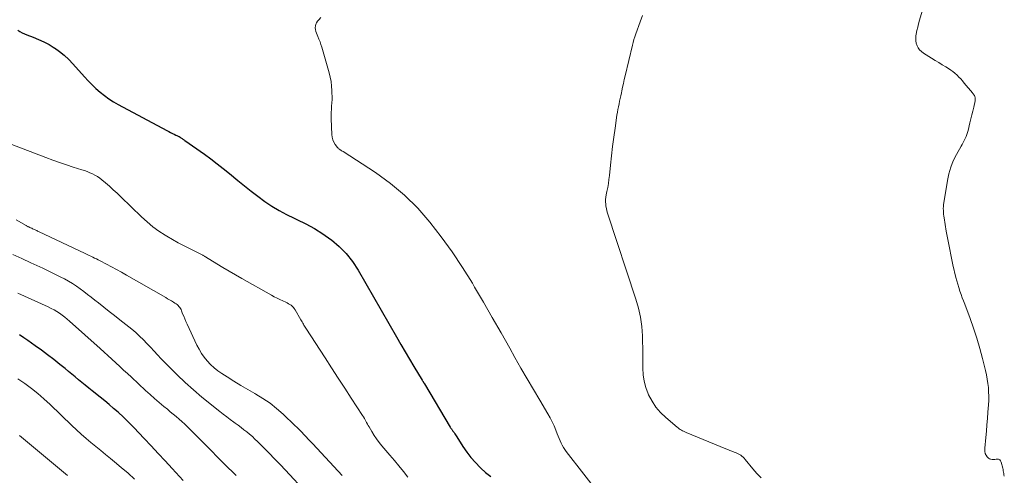
# Model space of a CAD drawing. Units: feet. Extents: x 2059994 to 2063259, y 539990 to 545001.
# Drawn here: x 2061604 to 2061788, y 540297 to 540382 of the extents above; entities that cross this region are included whole.
import ezdxf

# ---------------------------------------------------------------- set-up
doc = ezdxf.new("R2010")
doc.units = ezdxf.units.FT
doc.header["$LTSCALE"] = 100
doc.header["$MEASUREMENT"] = 0
doc.layers.add('CONTOUR INDEX', color=32, linetype='Continuous', lineweight=25)
doc.layers.add('CONTOUR INTERMEDIATE', color=40, linetype='Continuous', lineweight=15)

msp = doc.modelspace()

# ---------------------------------------------------------------- linework, layer by layer
at = {"layer": 'CONTOUR INDEX', "flags": 128}
for points, elevation in [([(2061603.52, 540379.96), (2061603.94, 540379.73), (2061604.36, 540379.5), (2061604.79, 540379.31), (2061605.23, 540379.12), (2061606.4, 540378.68), (2061607.41, 540378.26), (2061608.4, 540377.8), (2061609.36, 540377.28), (2061610.31, 540376.71), (2061610.38, 540376.67), (2061611.31, 540376.01), (2061612.21, 540375.31), (2061613.04, 540374.54), (2061613.82, 540373.72), (2061615.98, 540371.27), (2061616.68, 540370.52), (2061617.39, 540369.78), (2061618.13, 540369.08), (2061618.9, 540368.4), (2061619.7, 540367.77), (2061620.52, 540367.17), (2061621.38, 540366.62), (2061622.27, 540366.11), (2061631.37, 540361.24), (2061631.71, 540361.06), (2061632.06, 540360.89), (2061632.4, 540360.71), (2061632.75, 540360.54), (2061633.06, 540360.4), (2061633.25, 540360.3), (2061633.45, 540360.2), (2061633.63, 540360.1), (2061633.82, 540359.99), (2061634, 540359.89), (2061634.09, 540359.83), (2061634.19, 540359.77), (2061634.28, 540359.71), (2061634.37, 540359.64), (2061634.46, 540359.58), (2061634.55, 540359.51), (2061634.64, 540359.45), (2061634.73, 540359.38), (2061638.38, 540356.8), (2061639.56, 540355.93), (2061640.74, 540355.05), (2061641.89, 540354.14), (2061643.03, 540353.22), (2061644.63, 540351.89), (2061645.86, 540350.89), (2061647.1, 540349.91), (2061648.37, 540348.96), (2061649.64, 540348.02), (2061650.96, 540347.14), (2061652.3, 540346.31), (2061653.69, 540345.56), (2061655.11, 540344.87), (2061655.61, 540344.64), (2061657.28, 540343.82), (2061658.91, 540342.93), (2061660.47, 540341.94), (2061661.99, 540340.88), (2061662.08, 540340.81), (2061663.53, 540339.58), (2061664.86, 540338.25), (2061666.02, 540336.77), (2061667.07, 540335.18), (2061674.25, 540322.69), (2061675.05, 540321.31), (2061675.85, 540319.94), (2061676.65, 540318.57), (2061677.47, 540317.2), (2061679.02, 540314.6), (2061679.06, 540314.53), (2061679.1, 540314.47), (2061679.14, 540314.41), (2061679.18, 540314.35), (2061679.2, 540314.32), (2061679.23, 540314.27), (2061679.26, 540314.23), (2061679.29, 540314.18), (2061679.32, 540314.14), (2061679.35, 540314.09), (2061679.38, 540314.04), (2061679.41, 540314), (2061679.43, 540313.95), (2061684.26, 540305.86), (2061684.33, 540305.75), (2061684.4, 540305.64), (2061684.47, 540305.54), (2061684.54, 540305.43), (2061684.62, 540305.32), (2061684.69, 540305.22), (2061684.77, 540305.11), (2061684.84, 540305.01), (2061684.97, 540304.82), (2061685.11, 540304.63), (2061685.24, 540304.43), (2061685.37, 540304.23), (2061685.5, 540304.02), (2061686.62, 540302.25), (2061687.34, 540301.19), (2061688.12, 540300.17), (2061688.96, 540299.22), (2061689.86, 540298.3), (2061689.95, 540298.21), (2061690.87, 540297.4), (2061691.82, 540296.66)], 720), ([(2061634.4, 540295.91), (2061632.35, 540298.14), (2061631.06, 540299.54), (2061629.76, 540300.94), (2061628.46, 540302.33), (2061627.15, 540303.72), (2061625.21, 540305.78), (2061624.53, 540306.49), (2061623.83, 540307.18), (2061623.12, 540307.85), (2061622.39, 540308.51), (2061622.24, 540308.65), (2061621.42, 540309.36), (2061620.59, 540310.07), (2061619.75, 540310.76), (2061618.91, 540311.44), (2061617.41, 540312.64), (2061616.78, 540313.15), (2061616.14, 540313.66), (2061615.51, 540314.18), (2061614.89, 540314.71), (2061614.26, 540315.23), (2061613.63, 540315.75), (2061612.99, 540316.27), (2061612.36, 540316.78), (2061611.37, 540317.57), (2061610.24, 540318.47), (2061609.09, 540319.35), (2061607.93, 540320.21), (2061606.76, 540321.06), (2061605.42, 540322.01), (2061604.65, 540322.55), (2061603.86, 540323.07)], 740)]:
    msp.add_lwpolyline(points, dxfattribs=dict(at, elevation=elevation))
at = {"layer": 'CONTOUR INTERMEDIATE', "flags": 128}
for points, elevation in [([(2061774.06, 540389.23), (2061771.87, 540381.84), (2061771.69, 540381.2), (2061771.53, 540380.56), (2061771.39, 540379.92), (2061771.26, 540379.27), (2061771.2, 540378.9), (2061771.16, 540378.43), (2061771.17, 540377.98), (2061771.26, 540377.53), (2061771.41, 540377.09), (2061771.63, 540376.68), (2061771.89, 540376.31), (2061772.22, 540375.99), (2061772.59, 540375.71), (2061774.12, 540374.76), (2061774.79, 540374.34), (2061775.46, 540373.93), (2061776.13, 540373.52), (2061776.8, 540373.11), (2061777.28, 540372.81), (2061777.7, 540372.54), (2061778.11, 540372.25), (2061778.49, 540371.93), (2061778.87, 540371.59), (2061779.22, 540371.24), (2061779.57, 540370.88), (2061779.9, 540370.5), (2061780.23, 540370.12), (2061781.78, 540368.27), (2061781.84, 540368.18), (2061781.91, 540368.1), (2061781.97, 540368.02), (2061782.04, 540367.94), (2061782.09, 540367.85), (2061782.14, 540367.76), (2061782.18, 540367.66), (2061782.21, 540367.56), (2061782.24, 540367.43), (2061782.27, 540367.27), (2061782.28, 540367.1), (2061782.27, 540366.93), (2061782.25, 540366.77), (2061781.99, 540365.63), (2061781.82, 540364.89), (2061781.64, 540364.16), (2061781.47, 540363.42), (2061781.28, 540362.69), (2061780.93, 540361.28), (2061780.82, 540360.89), (2061780.69, 540360.51), (2061780.55, 540360.13), (2061780.38, 540359.75), (2061780.2, 540359.38), (2061780.02, 540359.02), (2061779.83, 540358.66), (2061779.63, 540358.3), (2061778.76, 540356.74), (2061778.18, 540355.58), (2061777.7, 540354.39), (2061777.34, 540353.15), (2061777.07, 540351.89), (2061776.4, 540347.75), (2061776.36, 540347.4), (2061776.33, 540347.05), (2061776.31, 540346.69), (2061776.32, 540346.34), (2061776.34, 540345.98), (2061776.37, 540345.63), (2061776.41, 540345.28), (2061776.46, 540344.92), (2061776.87, 540342.46), (2061777.15, 540340.88), (2061777.44, 540339.31), (2061777.77, 540337.74), (2061778.12, 540336.17), (2061778.66, 540333.8), (2061778.82, 540333.16), (2061779, 540332.53), (2061779.19, 540331.9), (2061779.4, 540331.27), (2061779.62, 540330.65), (2061779.85, 540330.03), (2061780.08, 540329.42), (2061780.31, 540328.8), (2061781.31, 540326.16), (2061781.97, 540324.31), (2061782.59, 540322.44), (2061783.14, 540320.56), (2061783.65, 540318.66), (2061784.21, 540316.4), (2061784.38, 540315.61), (2061784.53, 540314.83), (2061784.64, 540314.03), (2061784.73, 540313.24), (2061784.78, 540312.43), (2061784.81, 540311.63), (2061784.79, 540310.84), (2061784.75, 540310.04), (2061784.64, 540308.64), (2061784.55, 540307.46), (2061784.45, 540306.28), (2061784.35, 540305.1), (2061784.25, 540303.92), (2061784.06, 540301.9), (2061784.05, 540301.73), (2061784.05, 540301.56), (2061784.07, 540301.39), (2061784.09, 540301.23), (2061784.14, 540300.99), (2061784.15, 540300.94), (2061784.16, 540300.89), (2061784.18, 540300.85), (2061784.2, 540300.8), (2061784.22, 540300.75), (2061784.24, 540300.71), (2061784.26, 540300.66), (2061784.29, 540300.62), (2061784.47, 540300.33), (2061784.61, 540300.17), (2061784.76, 540300.03), (2061784.94, 540299.94), (2061785.14, 540299.87), (2061785.2, 540299.86), (2061785.45, 540299.82), (2061785.7, 540299.8), (2061785.95, 540299.81), (2061786.2, 540299.84), (2061786.35, 540299.87), (2061786.62, 540299.85), (2061786.85, 540299.76), (2061787.02, 540299.58), (2061787.14, 540299.34), (2061787.4, 540298.21), (2061787.46, 540297.95), (2061787.51, 540297.7), (2061787.55, 540297.44), (2061787.59, 540297.18), (2061787.64, 540296.93), (2061787.7, 540296.68)], 708), ([(2061660.08, 540382.33), (2061659.73, 540381.93), (2061659.48, 540381.66), (2061659.29, 540381.38), (2061659.15, 540381.09), (2061659.08, 540380.77), (2061659.06, 540380.44), (2061659.1, 540380.1), (2061659.17, 540379.76), (2061659.27, 540379.44), (2061659.4, 540379.12), (2061659.55, 540378.8), (2061659.76, 540378.32), (2061659.95, 540377.83), (2061660.12, 540377.34), (2061660.27, 540376.84), (2061661.64, 540372.02), (2061661.84, 540371.21), (2061662.01, 540370.38), (2061662.11, 540369.54), (2061662.17, 540368.7), (2061662.19, 540368.21), (2061662.2, 540367.61), (2061662.2, 540367.01), (2061662.17, 540366.41), (2061662.12, 540365.82), (2061662.07, 540365.22), (2061662.04, 540364.62), (2061662.03, 540364.02), (2061662.04, 540363.42), (2061662.15, 540360.5), (2061662.21, 540360), (2061662.33, 540359.53), (2061662.54, 540359.08), (2061662.8, 540358.65), (2061663.21, 540358.08), (2061663.32, 540357.96), (2061663.43, 540357.84), (2061663.56, 540357.74), (2061663.7, 540357.65), (2061663.84, 540357.57), (2061663.98, 540357.48), (2061664.13, 540357.4), (2061664.27, 540357.31), (2061670.28, 540353.4), (2061673.09, 540351.37), (2061675.75, 540349.19), (2061678.19, 540346.75), (2061680.47, 540344.15), (2061682.59, 540341.39), (2061684.63, 540338.57), (2061686.55, 540335.67), (2061688.39, 540332.71), (2061688.8, 540332.02), (2061690.47, 540329.18), (2061692.12, 540326.33), (2061693.76, 540323.46), (2061695.37, 540320.59), (2061696.33, 540318.87), (2061697.47, 540316.86), (2061698.62, 540314.85), (2061699.79, 540312.85), (2061700.97, 540310.86), (2061702.49, 540308.35), (2061702.91, 540307.61), (2061703.3, 540306.86), (2061703.65, 540306.09), (2061703.97, 540305.31), (2061704.25, 540304.58), (2061704.41, 540304.15), (2061704.59, 540303.72), (2061704.77, 540303.3), (2061704.96, 540302.88), (2061705.16, 540302.47), (2061705.39, 540302.07), (2061705.64, 540301.69), (2061705.91, 540301.32), (2061712.52, 540292.81)], 716), ([(2061720.14, 540382.71), (2061719.71, 540381.52), (2061718.9, 540379.29), (2061718.72, 540378.77), (2061718.56, 540378.24), (2061718.41, 540377.7), (2061718.27, 540377.16), (2061716.92, 540371.45), (2061716.75, 540370.75), (2061716.59, 540370.05), (2061716.44, 540369.35), (2061716.29, 540368.64), (2061716.21, 540368.27), (2061716.1, 540367.75), (2061716, 540367.24), (2061715.88, 540366.72), (2061715.77, 540366.21), (2061715.66, 540365.69), (2061715.56, 540365.18), (2061715.47, 540364.66), (2061715.39, 540364.14), (2061715.03, 540361.71), (2061714.79, 540359.98), (2061714.56, 540358.26), (2061714.36, 540356.53), (2061714.17, 540354.8), (2061713.98, 540352.85), (2061713.89, 540352.1), (2061713.79, 540351.35), (2061713.66, 540350.6), (2061713.52, 540349.86), (2061713.38, 540349.23), (2061713.31, 540348.8), (2061713.27, 540348.38), (2061713.26, 540347.95), (2061713.29, 540347.52), (2061713.34, 540347.09), (2061713.41, 540346.66), (2061713.52, 540346.25), (2061713.64, 540345.83), (2061718.92, 540329.78), (2061719.4, 540328.08), (2061719.78, 540326.37), (2061720.01, 540324.63), (2061720.14, 540322.88), (2061720.18, 540321.83), (2061720.21, 540320.59), (2061720.23, 540319.34), (2061720.23, 540318.09), (2061720.22, 540316.84), (2061720.28, 540315.61), (2061720.45, 540314.41), (2061720.77, 540313.23), (2061721.21, 540312.08), (2061721.3, 540311.88), (2061721.93, 540310.69), (2061722.66, 540309.58), (2061723.52, 540308.58), (2061724.49, 540307.65), (2061726.61, 540305.85), (2061726.8, 540305.7), (2061727, 540305.56), (2061727.2, 540305.42), (2061727.41, 540305.3), (2061727.63, 540305.19), (2061727.84, 540305.08), (2061728.06, 540304.98), (2061728.29, 540304.88), (2061735.69, 540301.81), (2061736.08, 540301.66), (2061736.47, 540301.5), (2061736.86, 540301.35), (2061737.26, 540301.2), (2061737.52, 540301.1), (2061737.78, 540301), (2061738.03, 540300.88), (2061738.26, 540300.74), (2061738.49, 540300.59), (2061738.71, 540300.42), (2061738.92, 540300.24), (2061739.11, 540300.04), (2061739.3, 540299.83), (2061740.74, 540298.09), (2061741.52, 540297.22), (2061742.34, 540296.39)], 712), ([(2061593.9, 540361.85), (2061608.78, 540356.18), (2061610.05, 540355.72), (2061611.33, 540355.26), (2061612.61, 540354.83), (2061613.9, 540354.41), (2061615.46, 540353.92), (2061615.96, 540353.75), (2061616.47, 540353.57), (2061616.97, 540353.37), (2061617.46, 540353.17), (2061617.94, 540352.93), (2061618.4, 540352.67), (2061618.83, 540352.37), (2061619.25, 540352.04), (2061619.91, 540351.47), (2061620.64, 540350.83), (2061621.36, 540350.18), (2061622.07, 540349.52), (2061622.78, 540348.86), (2061626.64, 540345.13), (2061627.68, 540344.19), (2061628.75, 540343.29), (2061629.89, 540342.47), (2061631.06, 540341.69), (2061631.33, 540341.52), (2061632.4, 540340.88), (2061633.48, 540340.27), (2061634.58, 540339.69), (2061635.7, 540339.13), (2061637.72, 540338.16), (2061637.83, 540338.1), (2061637.94, 540338.05), (2061638.05, 540337.99), (2061638.16, 540337.93), (2061638.27, 540337.87), (2061638.38, 540337.81), (2061638.48, 540337.74), (2061638.59, 540337.68), (2061640.68, 540336.37), (2061641.84, 540335.66), (2061643, 540334.96), (2061644.17, 540334.28), (2061645.35, 540333.6), (2061650.89, 540330.48), (2061651.42, 540330.2), (2061651.94, 540329.92), (2061652.48, 540329.67), (2061653.02, 540329.42), (2061653.58, 540329.17), (2061653.84, 540329.05), (2061654.09, 540328.91), (2061654.33, 540328.76), (2061654.56, 540328.6), (2061654.78, 540328.42), (2061654.98, 540328.22), (2061655.15, 540328), (2061655.31, 540327.77), (2061656.38, 540325.89), (2061656.5, 540325.7), (2061656.61, 540325.5), (2061656.72, 540325.3), (2061656.84, 540325.1), (2061656.95, 540324.9), (2061657.07, 540324.7), (2061657.19, 540324.51), (2061657.31, 540324.32), (2061660.89, 540318.78), (2061662.12, 540316.9), (2061663.34, 540315.01), (2061664.56, 540313.13), (2061665.79, 540311.25), (2061667.91, 540308), (2061668.08, 540307.75), (2061668.23, 540307.49), (2061668.38, 540307.23), (2061668.52, 540306.96), (2061668.66, 540306.69), (2061668.81, 540306.42), (2061668.96, 540306.16), (2061669.11, 540305.9), (2061669.63, 540305.02), (2061670.07, 540304.32), (2061670.52, 540303.65), (2061671.01, 540303), (2061671.52, 540302.36), (2061672.98, 540300.64), (2061673.84, 540299.62), (2061674.69, 540298.6), (2061675.53, 540297.56), (2061676.37, 540296.53)], 724), ([(2061603.22, 540344.57), (2061605.08, 540343.5), (2061605.18, 540343.45), (2061605.28, 540343.39), (2061605.38, 540343.34), (2061605.48, 540343.29), (2061605.58, 540343.24), (2061605.69, 540343.19), (2061605.79, 540343.14), (2061605.9, 540343.09), (2061606.14, 540342.98), (2061606.29, 540342.91), (2061606.44, 540342.83), (2061606.6, 540342.76), (2061606.75, 540342.69), (2061606.91, 540342.62), (2061607.06, 540342.55), (2061607.22, 540342.48), (2061607.37, 540342.4), (2061616.14, 540338.26), (2061616.49, 540338.1), (2061616.83, 540337.93), (2061617.18, 540337.77), (2061617.52, 540337.6), (2061617.86, 540337.43), (2061618.2, 540337.26), (2061618.54, 540337.08), (2061618.88, 540336.91), (2061620.09, 540336.29), (2061621.03, 540335.8), (2061621.97, 540335.3), (2061622.89, 540334.78), (2061623.82, 540334.26), (2061631.14, 540330.05), (2061631.5, 540329.84), (2061631.86, 540329.63), (2061632.22, 540329.41), (2061632.58, 540329.2), (2061632.88, 540329.02), (2061633.08, 540328.88), (2061633.27, 540328.73), (2061633.45, 540328.57), (2061633.61, 540328.4), (2061633.76, 540328.21), (2061633.9, 540328.01), (2061634.01, 540327.8), (2061634.11, 540327.58), (2061634.31, 540327.04), (2061634.51, 540326.55), (2061634.71, 540326.05), (2061634.92, 540325.57), (2061635.14, 540325.09), (2061636.96, 540321.19), (2061637.37, 540320.4), (2061637.83, 540319.63), (2061638.35, 540318.91), (2061638.91, 540318.21), (2061639.52, 540317.56), (2061640.17, 540316.95), (2061640.87, 540316.39), (2061641.6, 540315.88), (2061642.62, 540315.22), (2061643.89, 540314.41), (2061645.17, 540313.63), (2061646.48, 540312.87), (2061647.79, 540312.13), (2061647.94, 540312.04), (2061649.3, 540311.22), (2061650.62, 540310.33), (2061651.86, 540309.35), (2061653.05, 540308.3), (2061655.27, 540306.17), (2061655.7, 540305.76), (2061656.12, 540305.33), (2061656.54, 540304.9), (2061656.95, 540304.47), (2061657.36, 540304.03), (2061657.77, 540303.59), (2061658.18, 540303.15), (2061658.59, 540302.71), (2061664.06, 540296.85)], 728), ([(2061602.6, 540338.1), (2061604.29, 540337.33), (2061605.98, 540336.56), (2061607.09, 540336.06), (2061608.23, 540335.54), (2061609.35, 540335), (2061610.47, 540334.45), (2061611.59, 540333.88), (2061612.26, 540333.53), (2061613.02, 540333.11), (2061613.76, 540332.67), (2061614.48, 540332.19), (2061615.19, 540331.69), (2061615.88, 540331.17), (2061616.57, 540330.64), (2061617.25, 540330.11), (2061617.93, 540329.57), (2061618.57, 540329.05), (2061619.57, 540328.26), (2061620.57, 540327.46), (2061621.57, 540326.67), (2061622.58, 540325.88), (2061624.81, 540324.12), (2061625.55, 540323.5), (2061626.28, 540322.85), (2061626.98, 540322.18), (2061627.65, 540321.47), (2061628.31, 540320.76), (2061628.98, 540320.05), (2061629.64, 540319.34), (2061630.32, 540318.63), (2061631.83, 540317.06), (2061633.29, 540315.6), (2061634.79, 540314.17), (2061636.33, 540312.81), (2061637.91, 540311.48), (2061641.24, 540308.79), (2061641.89, 540308.28), (2061642.54, 540307.77), (2061643.21, 540307.26), (2061643.88, 540306.77), (2061644.13, 540306.59), (2061644.68, 540306.19), (2061645.22, 540305.78), (2061645.75, 540305.37), (2061646.29, 540304.95), (2061646.81, 540304.52), (2061647.32, 540304.08), (2061647.81, 540303.62), (2061648.29, 540303.15), (2061649.42, 540302.02), (2061650.45, 540300.98), (2061651.48, 540299.92), (2061652.49, 540298.86), (2061653.5, 540297.79), (2061657.46, 540293.57)], 732), ([(2061603.53, 540330.88), (2061609.23, 540328.29), (2061609.77, 540328.02), (2061610.3, 540327.74), (2061610.81, 540327.44), (2061611.32, 540327.11), (2061611.81, 540326.76), (2061612.29, 540326.4), (2061612.76, 540326.03), (2061613.21, 540325.63), (2061618.89, 540320.54), (2061619.63, 540319.87), (2061620.37, 540319.2), (2061621.1, 540318.53), (2061621.84, 540317.86), (2061622.57, 540317.19), (2061623.29, 540316.51), (2061624.02, 540315.84), (2061624.75, 540315.16), (2061627.38, 540312.71), (2061628.22, 540311.95), (2061629.07, 540311.19), (2061629.93, 540310.45), (2061630.8, 540309.72), (2061631.45, 540309.18), (2061632, 540308.72), (2061632.55, 540308.27), (2061633.09, 540307.81), (2061633.64, 540307.36), (2061634.17, 540306.89), (2061634.7, 540306.41), (2061635.21, 540305.92), (2061635.72, 540305.43), (2061639.11, 540301.99), (2061639.85, 540301.25), (2061640.58, 540300.5), (2061641.32, 540299.76), (2061642.06, 540299.02), (2061642.79, 540298.28), (2061643.53, 540297.54), (2061644.27, 540296.81)], 736), ([(2061603.55, 540314.87), (2061604.82, 540314.01), (2061606.06, 540313.09), (2061607.26, 540312.13), (2061608.42, 540311.12), (2061609.55, 540310.08), (2061613.65, 540306.13), (2061614.51, 540305.32), (2061615.39, 540304.52), (2061616.28, 540303.74), (2061617.18, 540302.97), (2061618.09, 540302.22), (2061619.01, 540301.47), (2061619.93, 540300.72), (2061620.85, 540299.98), (2061621.59, 540299.39), (2061622.86, 540298.34), (2061624.12, 540297.26), (2061625.34, 540296.15)], 744), ([(2061603.84, 540304.32), (2061612.41, 540297.16), (2061612.79, 540296.83)], 748)]:
    msp.add_lwpolyline(points, dxfattribs=dict(at, elevation=elevation))

doc.saveas('drawing.dxf')
